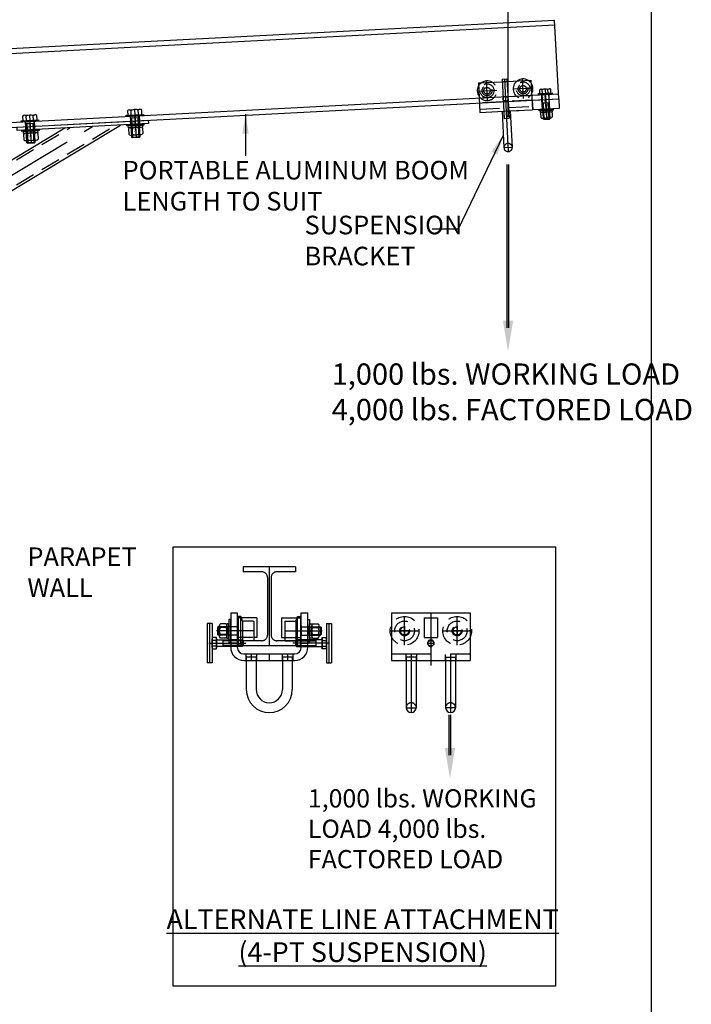
# Model space of a CAD drawing. Units: inches. Extents: x 360 to 691, y 3 to 216.
# Drawn here: x 618 to 669, y 71 to 146 of the extents above; entities that cross this region are included whole.
import ezdxf

# ---------------------------------------------------------------- set-up
doc = ezdxf.new("R2010")
doc.units = ezdxf.units.IN
doc.header["$LTSCALE"] = 12
doc.header["$MEASUREMENT"] = 0
for name, pattern in [('CENTER', [2, 1.25, -0.25, 0.25, -0.25]), ('CENTER2', [1.125, 0.75, -0.125, 0.125, -0.125]), ('DASHDOT', [1, 0.5, -0.25, 0, -0.25]), ('HIDDEN', [0.375, 0.25, -0.125]), ('HIDDEN2', [0.1875, 0.125, -0.0625]), ('PHANTOM2', [1.25, 0.625, -0.125, 0.125, -0.125, 0.125, -0.125])]:
    doc.linetypes.add(name, pattern=pattern)
for name, color, linetype in [('BORD', 4, 'Continuous'), ('CEN', 1, 'CENTER'), ('DIM', 3, 'Continuous'), ('F_MT', 7, 'Continuous'), ('HATCH', 3, 'Continuous'), ('HDW', 7, 'Continuous'), ('HID', 5, 'HIDDEN2'), ('NOTES-DWG', 1, 'Continuous'), ('OBJ', 7, 'Continuous'), ('TXT', 2, 'Continuous')]:
    doc.layers.add(name, color=color, linetype=linetype)
doc.styles.add('DIMTEXT', font='ROMANS.SHX', dxfattribs={"width": 0.85})
doc.styles.add('MARKET-NOTES', font='ARIALN.TTF', dxfattribs={"width": 0.85})
doc.styles.add('TIT-TEXT', font='ARIALN.TTF', dxfattribs={"width": 0.85})
doc.dimstyles.new('MARKET-1-12', dxfattribs={"dimscale": 12, "dimtxt": 0.1, "dimasz": 0.125, "dimexe": 0.0625, "dimexo": 0.148438, "dimgap": 0.0625, "dimtad": 0, "dimdec": 5, "dimzin": 0, "dimdsep": 46, "dimlunit": 5, "dimtxsty": 'MARKET-NOTES', "dimcen": 0.09375, "dimclrt": 1, "dimadec": 0, "dimazin": 0, "dimtfac": 1, "dimtdec": 5, "dimtofl": 0, "dimtmove": 0, "dimatfit": 3, "dimfxl": 0, "dimfrac": 2, "dimtolj": 1, "dimtzin": 0, "dimarcsym": 0})

# ---------------------------------------------------------------- blocks, each defined once
blk = doc.blocks.new('CAM')
at = {"layer": 'OBJ'}
for p, q in [((5.038, 5.74), (5.038, 4.927)), ((6.507, 5.771), (5.07, 5.771)), ((6.538, 5.74), (6.538, 4.927)), ((4.695, 4.78), (4.695, 4.615)), ((4.704, 4.802), (6.873, 4.802)), ((5.038, 4.927), (4.715, 4.81)), ((6.851, 4.584), (4.726, 4.584)), ((6.538, 4.927), (5.038, 4.927)), ((5.413, 4.584), (5.413, 4.521)), ((6.163, 4.521), (5.413, 4.521)), ((6.163, 4.584), (6.163, 4.521)), ((6.538, 4.927), (6.862, 4.81)), ((6.882, 4.78), (6.882, 4.615))]:
    blk.add_line(p, q, dxfattribs=at)
at = {"layer": 'OBJ', "color": 1, "linetype": 'CENTER2'}
blk.add_line((5.788, 5.771), (5.788, 3.021), dxfattribs=at)
at = {"layer": 'OBJ', "color": 5, "linetype": 'HIDDEN2'}
for p, q in [((5.476, 4.521), (5.476, 3.052)), ((6.101, 4.521), (6.101, 3.052)), ((6.101, 3.771), (5.476, 3.771)), ((5.507, 3.771), (5.507, 3.021)), ((6.07, 3.771), (6.07, 3.021)), ((6.101, 3.052), (5.476, 3.052)), ((5.507, 3.021), (5.476, 3.052)), ((6.07, 3.021), (5.507, 3.021)), ((6.101, 3.052), (6.07, 3.021))]:
    blk.add_line(p, q, dxfattribs=at)
at = {"layer": 'OBJ'}
for centre, start, end in [((5.07, 5.74), 90, 180), ((6.507, 5.74), 0, 90), ((4.726, 4.78), 110, 180), ((4.726, 4.615), 180, 270), ((6.851, 4.615), 270, 0), ((6.851, 4.78), 0, 70)]:
    blk.add_arc(centre, 0.0312, start, end, dxfattribs=at)
blk = doc.blocks.new('*U82')
at = {"color": 0, "linetype": 'ByBlock'}
for p, q in [((0, -0.543), (0, 0.543)), ((0, 0.543), (0.156, 0.543)), ((0, 0.0312), (0.156, 0.0312)), ((0.156, 0.543), (0.156, -0.543)), ((0, -0.0312), (0.156, -0.0312)), ((0.156, -0.543), (0, -0.543))]:
    blk.add_line(p, q, dxfattribs=at)
blk = doc.blocks.new('*U83')
at = {"color": 0, "linetype": 'ByBlock'}
for p, q in [((0, -0.875), (0, 0.875)), ((0, 0.875), (0.134, 0.875)), ((0.134, 0.875), (0.134, -0.875)), ((0.134, -0.875), (0, -0.875))]:
    blk.add_line(p, q, dxfattribs=at)
blk = doc.blocks.new('*U84')
at = {"color": 0, "linetype": 'ByBlock'}
for p, q in [((0, -0.406), (0, 0.406)), ((0.073, 0.542), (0.486, 0.542)), ((0.073, 0.271), (0.486, 0.271)), ((0.559, -0.406), (0.559, 0.406)), ((0.073, -0.271), (0.486, -0.271)), ((0.073, -0.542), (0.486, -0.542))]:
    blk.add_line(p, q, dxfattribs=at)
for centre, radius, start, end in [((0.163, 0.406), 0.163, 123.62653, 236.37374), ((0.542, 0), 0.542, 150, 210), ((0.396, 0.406), 0.163, 303.62638, 56.37332), ((0.017, 0), 0.542, 330, 30), ((0.163, -0.406), 0.163, 123.62653, 236.37374), ((0.396, -0.406), 0.163, 303.62638, 56.37332)]:
    blk.add_arc(centre, radius, start, end, dxfattribs=at)
blk = doc.blocks.new('A$C011B3A52')
at = {"layer": 'OBJ', "color": 1, "linetype": 'CENTER2'}
for p, q in [((1.094, 0), (1.094, 2.187)), ((0, 1.094), (2.187, 1.094))]:
    blk.add_line(p, q, dxfattribs=at)
at = {"layer": 'OBJ', "color": 5, "linetype": 'HIDDEN2'}
for radius in [1.094, 0.75, 0.375, 0.312]:
    blk.add_circle((1.094, 1.094), radius, dxfattribs=at)
blk = doc.blocks.new('A$C11AF1D44')
at = {"layer": 'OBJ', "color": 9, "linetype": 'PHANTOM2'}
for p, q in [((4, 6), (0, 6)), ((1.86, 5.188), (1.86, 0.812)), ((2.141, 5.188), (2.141, 0.812)), ((4, 0), (0, 0))]:
    blk.add_line(p, q, dxfattribs=at)
at = {"layer": 'OBJ', "color": 9, "linetype": 'HIDDEN'}
for p, q in [((0, 6), (0, 5.625)), ((4, 6), (4, 5.625)), ((1.423, 5.625), (0, 5.625)), ((4, 5.625), (2.578, 5.625)), ((0, 0.375), (0, 0)), ((1.423, 0.375), (0, 0.375)), ((4, 0.375), (2.578, 0.375)), ((4, 0.375), (4, 0))]:
    blk.add_line(p, q, dxfattribs=at)
at = {"layer": 'OBJ', "color": 1, "linetype": 'CENTER2'}
blk.add_line((2, 6), (2, 0), dxfattribs=at)
at = {"layer": 'OBJ', "color": 9, "linetype": 'HIDDEN'}
for centre, start, end in [((1.423, 5.188), 0, 90), ((2.578, 5.188), 90, 180), ((1.423, 0.812), 270, 0), ((2.578, 0.812), 180, 270)]:
    blk.add_arc(centre, 0.437, start, end, dxfattribs=at)
blk = doc.blocks.new('A$C51571736')
at = {"layer": 'OBJ', "color": 5, "linetype": 'HIDDEN2'}
for p, q in [((0, 4.219), (0, 4.026)), ((0.75, 4.219), (0, 4.219)), ((0.75, 4.219), (0.75, 4.017)), ((2.75, 4.219), (2.75, 4.026)), ((3.5, 4.219), (2.75, 4.219)), ((3.5, 4.219), (3.5, 4.026))]:
    blk.add_line(p, q, dxfattribs=at)
at = {"layer": 'OBJ'}
for p, q in [((0, 3.969), (0, 1.75)), ((0.75, 3.969), (0.75, 1.75)), ((2.75, 3.969), (2.75, 1.75)), ((3.5, 3.969), (3.5, 1.75))]:
    blk.add_line(p, q, dxfattribs=at)
for radius in [1.75, 1]:
    blk.add_arc((1.75, 1.75), radius, 180, 0, dxfattribs=at)
blk = doc.blocks.new('*U85')
at = {"color": 0, "linetype": 'ByBlock'}
for p, q in [((-0.323, -0.325), (-0.323, 0.325)), ((0, 0.433), (-0.265, 0.433)), ((0, 0.217), (-0.265, 0.217)), ((0, -0.433), (0, 0.433)), ((0, 0.25), (1.962, 0.25)), ((0.5, 0.25), (0.5, -0.25)), ((1.962, 0.25), (2, 0.183)), ((1.962, 0.25), (1.962, -0.25)), ((2, 0.183), (2, -0.183)), ((0, -0.217), (-0.265, -0.217)), ((-0.265, -0.433), (0, -0.433)), ((1.962, -0.25), (0, -0.25)), ((2, -0.183), (1.962, -0.25))]:
    blk.add_line(p, q, dxfattribs=at)
at = {"color": 5, "linetype": 'HIDDEN'}
for p, q in [((2, 0.183), (0.5, 0.183)), ((2, -0.183), (0.5, -0.183))]:
    blk.add_line(p, q, dxfattribs=at)
at = {"color": 0, "linetype": 'ByBlock'}
for centre, radius, start, end in [((-0.193, 0.325), 0.13, 123.62653, 236.37374), ((0.11, 0), 0.433, 150, 210), ((-0.193, -0.325), 0.13, 123.62653, 236.37374)]:
    blk.add_arc(centre, radius, start, end, dxfattribs=at)
blk = doc.blocks.new('*D94')
at = {"layer": 'Defpoints', "color": 0, "transparency": 16777216}
for p in [(654.892, 148.006), (570.888, 137.083), (654.892, 137.028)]:
    blk.add_point(p, dxfattribs=at)
at = {"layer": 'DIM', "color": 0, "lineweight": -2, "transparency": 16777216}
for p, q in [((570.888, 138.864), (570.888, 148.756)), ((654.892, 138.809), (654.892, 148.756)), ((572.388, 148.006), (600.32, 148.006)), ((653.392, 148.006), (622.366, 148.006))]:
    blk.add_line(p, q, dxfattribs=at)
at = {"layer": 'DIM', "color": 0, "transparency": 16777216}
for points in [[(572.388, 148.256), (572.388, 147.756), (570.888, 148.006)], [(653.392, 148.256), (653.392, 147.756), (654.892, 148.006)]]:
    blk.add_solid(points, dxfattribs=at)
at = {"layer": 'DIM', "color": 1, "transparency": 16777216, "insert": (611.343, 148.006), "char_height": 1.8, "attachment_point": 5, "style": 'MARKET-NOTES'}
blk.add_mtext('\\A1;{\\fArial Narrow|b1|i0|c0|p34;8\'-6" STD. / MAX. }(N.T.S.)', dxfattribs=at)
blk = doc.blocks.new('BEAM CONNECTING PLATE')
at = {"layer": 'OBJ'}
for p, q in [((-1, 0.25), (9, 0.25)), ((-1, 0), (-1, 0.25)), ((9, 0), (-1, 0)), ((9, 0.25), (9, 0))]:
    blk.add_line(p, q, dxfattribs=at)
at = {"layer": 'OBJ', "color": 5, "linetype": 'HIDDEN2'}
for p, q in [((-0.34375, 0), (-0.34375, 0.25)), ((0.34375, 0), (0.34375, 0.25)), ((7.65625, 0), (7.65625, 0.25)), ((8.34375, 0), (8.34375, 0.25))]:
    blk.add_line(p, q, dxfattribs=at)
at = {"layer": 'OBJ', "color": 1, "linetype": 'CENTER2'}
for p, q in [((0, 0), (0, 0.25)), ((8, 0), (8, 0.25))]:
    blk.add_line(p, q, dxfattribs=at)
blk = doc.blocks.new('ROTATING HEAD - JAN-19-2015')
at = {"layer": 'OBJ'}
for p, q in [((8, -24.687), (54.497, 3.251)), ((8, -22.354), (50.243, 3.028))]:
    blk.add_line(p, q, dxfattribs=at)
at = {"layer": 'OBJ', "color": 5, "linetype": 'HIDDEN2'}
for p, q in [((8, -24.469), (54.099, 3.23)), ((8, -22.573), (50.642, 3.049))]:
    blk.add_line(p, q, dxfattribs=at)
at = {"layer": 'OBJ', "color": 1, "linetype": 'CENTER2'}
blk.add_line((8, -23.521), (52.37, 3.139), dxfattribs=at)
at = {"layer": 'OBJ', "rotation": 3}
blk.add_blockref('BEAM CONNECTING PLATE', (47.632, 2.891), dxfattribs=at)
blk = doc.blocks.new('NUT 5-8 - SIDE')
at = {"color": 0, "linetype": 'ByBlock'}
for p, q in [((0, -0.406), (0, 0.406)), ((0.073, 0.542), (0.486, 0.542)), ((0.073, 0.271), (0.486, 0.271)), ((0.559, -0.406), (0.559, 0.406)), ((0.073, -0.271), (0.486, -0.271)), ((0.073, -0.542), (0.486, -0.542))]:
    blk.add_line(p, q, dxfattribs=at)
for centre, radius, start, end in [((0.163, 0.406), 0.163, 123.62653, 236.37374), ((0.542, 0), 0.542, 150, 210), ((0.396, 0.406), 0.163, 303.62638, 56.37332), ((0.017, 0), 0.542, 330, 30), ((0.163, -0.406), 0.163, 123.62653, 236.37374), ((0.396, -0.406), 0.163, 303.62638, 56.37332)]:
    blk.add_arc(centre, radius, start, end, dxfattribs=at)
at = {"layer": 'HDW', "color": 1, "linetype": 'CENTER2'}
blk.add_line((0, 0), (0.559, 0), dxfattribs=at)
blk = doc.blocks.new('LOCK WASHER 5-8 - SIDE')
at = {"color": 0, "linetype": 'ByBlock'}
for p, q in [((0, -0.543), (0, 0.543)), ((0, 0.543), (0.156, 0.543)), ((0, 0.0312), (0.156, 0.0312)), ((0.156, 0.543), (0.156, -0.543)), ((0, -0.0312), (0.156, -0.0312)), ((0.156, -0.543), (0, -0.543))]:
    blk.add_line(p, q, dxfattribs=at)
at = {"layer": 'HDW', "color": 1, "linetype": 'CENTER2'}
blk.add_line((0, 0), (0.156, 0), dxfattribs=at)
blk = doc.blocks.new('FLAT WASHER 5-8 - SIDE')
at = {"color": 0, "linetype": 'ByBlock'}
for p, q in [((0, -0.656), (0, 0.656)), ((0, 0.656), (0.095, 0.656)), ((0.095, 0.656), (0.095, -0.656)), ((0.095, -0.656), (0, -0.656))]:
    blk.add_line(p, q, dxfattribs=at)
at = {"layer": 'HDW', "color": 1, "linetype": 'CENTER2'}
blk.add_line((0, 0), (0.095, 0), dxfattribs=at)
blk = doc.blocks.new('BOLT 5-8 x 1.75')
at = {"color": 0, "linetype": 'ByBlock'}
for p, q in [((-0.403, -0.406), (-0.403, 0.406)), ((0, 0.541), (-0.33, 0.541)), ((0, 0.271), (-0.33, 0.271)), ((0, -0.541), (0, 0.541)), ((0, -0.271), (-0.33, -0.271)), ((-0.33, -0.541), (0, -0.541))]:
    blk.add_line(p, q, dxfattribs=at)
at = {"color": 1, "linetype": 'CENTER2'}
blk.add_line((-0.403, 0), (1.75, 0), dxfattribs=at)
at = {"color": 5, "linetype": 'HIDDEN'}
for p, q in [((1.705, 0.312), (0, 0.312)), ((0.25, 0.312), (0.25, -0.312)), ((1.75, 0.234), (0.25, 0.234)), ((1.705, 0.312), (1.75, 0.234)), ((1.705, 0.312), (1.705, -0.312)), ((1.75, 0.234), (1.75, -0.234)), ((1.705, -0.312), (0, -0.312)), ((1.75, -0.234), (0.25, -0.234)), ((1.75, -0.234), (1.705, -0.312))]:
    blk.add_line(p, q, dxfattribs=at)
at = {"color": 0, "linetype": 'ByBlock'}
for centre, radius, start, end in [((-0.24, 0.406), 0.163, 123.62653, 236.37374), ((0.138, 0), 0.541, 150, 210), ((-0.24, -0.406), 0.163, 123.62653, 236.37374)]:
    blk.add_arc(centre, radius, start, end, dxfattribs=at)
at = {"layer": 'Defpoints', "color": 2, "insert": (0.097, -0.064), "char_height": 0.1, "attachment_point": 1, "style": 'DIMTEXT'}
blk.add_mtext('\\A1;5/8"-11UNC x 1 3/4" LONG ', dxfattribs=at)
blk = doc.blocks.new('END STOP - END')
at = {"layer": 'OBJ'}
for p, q in [((-1, 0), (1, 0)), ((-1, -0.75), (-1, 0)), ((1, 0), (1, -0.75)), ((1, -0.75), (-1, -0.75))]:
    blk.add_line(p, q, dxfattribs=at)
at = {"layer": 'OBJ', "color": 5, "linetype": 'HIDDEN2'}
for p, q in [((-0.28125, -0.75), (-0.28125, 0)), ((0.28125, -0.75), (0.28125, 0))]:
    blk.add_line(p, q, dxfattribs=at)
at = {"layer": 'OBJ', "color": 1, "linetype": 'CENTER2'}
blk.add_line((0, -0.75), (0, 0), dxfattribs=at)
blk = doc.blocks.new('NUT 1-2 - SIDE')
at = {"color": 0, "linetype": 'ByBlock'}
for p, q in [((0, -0.325), (0, 0.325)), ((0.058, 0.433), (0.39, 0.433)), ((0.058, 0.217), (0.39, 0.217)), ((0.448, -0.325), (0.448, 0.325)), ((0.058, -0.217), (0.39, -0.217)), ((0.058, -0.433), (0.39, -0.433))]:
    blk.add_line(p, q, dxfattribs=at)
for centre, radius, start, end in [((0.13, 0.325), 0.13, 123.62653, 236.37374), ((0.433, 0), 0.433, 150, 210), ((0.318, 0.325), 0.13, 303.62638, 56.37332), ((0.015, 0), 0.433, 330, 30), ((0.13, -0.325), 0.13, 123.62653, 236.37374), ((0.318, -0.325), 0.13, 303.62638, 56.37332)]:
    blk.add_arc(centre, radius, start, end, dxfattribs=at)
at = {"layer": 'HDW', "color": 1, "linetype": 'CENTER2'}
blk.add_line((0, 0), (0.448, 0), dxfattribs=at)
blk = doc.blocks.new('LOCK WASHER 1-2 - SIDE')
at = {"color": 0, "linetype": 'ByBlock'}
for p, q in [((0, -0.4395), (0, 0.4395)), ((0, 0.4395), (0.125, 0.4395)), ((0, 0.025), (0.125, 0.025)), ((0.125, 0.4395), (0.125, -0.4395)), ((0, -0.025), (0.125, -0.025)), ((0.125, -0.4395), (0, -0.4395))]:
    blk.add_line(p, q, dxfattribs=at)
at = {"layer": 'HDW', "color": 1, "linetype": 'CENTER2'}
blk.add_line((0, 0), (0.125, 0), dxfattribs=at)
blk = doc.blocks.new('FLAT WASHER 1-2 - SIDE')
at = {"color": 0, "linetype": 'ByBlock'}
for p, q in [((0, -0.531), (0, 0.531)), ((0, 0.531), (0.095, 0.531)), ((0.095, 0.531), (0.095, -0.531)), ((0.095, -0.531), (0, -0.531))]:
    blk.add_line(p, q, dxfattribs=at)
at = {"layer": 'HDW', "color": 1, "linetype": 'CENTER2'}
blk.add_line((0, 0), (0.095, 0), dxfattribs=at)
blk = doc.blocks.new('BOLT 1-2 x 2')
at = {"color": 0, "linetype": 'ByBlock'}
for p, q in [((-0.323, -0.325), (-0.323, 0.325)), ((0, 0.433), (-0.265, 0.433)), ((0, 0.217), (-0.265, 0.217)), ((0, -0.433), (0, 0.433)), ((0, -0.217), (-0.265, -0.217)), ((-0.265, -0.433), (0, -0.433))]:
    blk.add_line(p, q, dxfattribs=at)
at = {"color": 1, "linetype": 'CENTER2'}
blk.add_line((-0.323, 0), (2, 0), dxfattribs=at)
at = {"color": 5, "linetype": 'HIDDEN'}
for p, q in [((0, 0.25), (1.962, 0.25)), ((0.75, 0.25), (0.75, -0.25)), ((2, 0.183), (0.75, 0.183)), ((1.962, 0.25), (2, 0.183)), ((1.962, 0.25), (1.962, -0.25)), ((2, 0.183), (2, -0.183)), ((1.962, -0.25), (0, -0.25)), ((2, -0.183), (0.75, -0.183)), ((2, -0.183), (1.962, -0.25))]:
    blk.add_line(p, q, dxfattribs=at)
at = {"color": 0, "linetype": 'ByBlock'}
for centre, radius, start, end in [((-0.193, 0.325), 0.13, 123.62653, 236.37374), ((0.11, 0), 0.433, 150, 210), ((-0.193, -0.325), 0.13, 123.62653, 236.37374)]:
    blk.add_arc(centre, radius, start, end, dxfattribs=at)
at = {"layer": 'Defpoints', "color": 2, "insert": (0.038, -0.052), "char_height": 0.08, "attachment_point": 1, "style": 'DIMTEXT'}
blk.add_mtext('\\A1;1/2"-13UNC x 2" LONG ', dxfattribs=at)
blk = doc.blocks.new('SUSPENSION TROLLEY ASSEMBLY - f_SA-TR2-101S')
at = {"layer": 'OBJ'}
for p, q in [((-2, 2.25), (-2, 0)), ((-2, 2.25), (-0.188, 2.25)), ((-0.188, 2.438), (-0.188, -0.562)), ((-0.188, 2.438), (0.187, 2.438)), ((0.187, 2.438), (0.187, -0.562)), ((0.187, 2.25), (2, 2.25)), ((2, 2.25), (2, 0)), ((-2, 0), (-0.188, 0)), ((0.187, 0), (2, 0)), ((0.187, 0), (1, 0)), ((-0.313, 0), (-0.313, -2.781)), ((-0.188, -0.562), (0.187, -0.562)), ((0.312, 0), (0.312, -2.781))]:
    blk.add_line(p, q, dxfattribs=at)
at = {"layer": 'OBJ', "color": 1, "linetype": 'CENTER2'}
for p, q in [((-1.375, 0.875), (-1.375, 2.375)), ((0, 2.438), (0, -3.094)), ((1.375, 0.875), (1.375, 2.375)), ((-2.125, 1.625), (-0.625, 1.625)), ((2.125, 1.625), (0.625, 1.625)), ((0.312, -2.781), (-0.313, -2.781))]:
    blk.add_line(p, q, dxfattribs=at)
at = {"layer": 'OBJ', "color": 5, "linetype": 'HIDDEN2'}
for p, q in [((-0.159, 2.25), (0.159, 2.25)), ((-2, 0.25), (2, 0.25)), ((-0.16, 0), (0.162, 0))]:
    blk.add_line(p, q, dxfattribs=at)
for centre, radius in [((-1.375, 1.625), 0.525), ((-1.375, 1.625), 0.375), ((-1.375, 1.625), 0.25), ((1.375, 1.625), 0.525), ((1.375, 1.625), 0.375), ((1.375, 1.625), 0.25), ((0, 0.938), 0.188)]:
    blk.add_circle(centre, radius, dxfattribs=at)
at = {"layer": 'OBJ', "color": 5, "linetype": 'HIDDEN'}
for centre, start, end in [((-1.375, 1.625), 146.44117, 146.44117), ((1.375, 1.625), 326.44117, 326.44117), ((-1.375, 1.625), 127.47617, 144.0059), ((1.375, 1.625), 36.45001, 53.07875)]:
    blk.add_arc(centre, 0.75, start, end, dxfattribs=at)
at = {"layer": 'OBJ'}
for centre, radius, start, end in [((-1.375, 1.625), 0.75, 56.44269, 123.55731), ((1.375, 1.625), 0.75, 56.44269, 123.55731), ((-1.375, 1.625), 0.75, 146.44117, 213.55883), ((1.375, 1.625), 0.75, 326.44117, 33.55883), ((0, -2.781), 0.312, 180, 0)]:
    blk.add_arc(centre, radius, start, end, dxfattribs=at)
at = {"layer": 'OBJ', "color": 5, "linetype": 'HIDDEN2'}
for centre, radius, start, end in [((-1.375, 1.625), 0.75, 218.57953, 52.75497), ((1.375, 1.625), 0.75, 126.62098, 320.22582), ((0, -2.781), 0.312, 15.39601, 162.1363)]:
    blk.add_arc(centre, radius, start, end, dxfattribs=at)

msp = doc.modelspace()

# ---------------------------------------------------------------- linework, layer by layer
at = {"layer": 'BORD'}
msp.add_lwpolyline([(522.698294, 196.09835), (664.898384, 196.09835, -0.414213562), (665.798384, 195.19835), (665.798384, 7.99763, -0.414213562), (664.898384, 7.09763), (522.698294, 7.09763, -0.414213562), (521.798294, 7.99763), (521.798294, 195.19835, -0.414213562)], format="xyb", close=True, dxfattribs=at)
at = {"layer": 'BORD', "color": 7, "flags": 128}
msp.add_lwpolyline([(629.381828, 106.107359), (658.497377, 106.107359), (658.497377, 72.66701), (629.381828, 72.66701)], close=True, dxfattribs=at)
at = {"layer": 'CEN', "color": 6, "linetype": 'DASHDOT'}
for p, q in [((633.722591, 99.699643), (632.683591, 99.699643)), ((633.878591, 99.699643), (633.242591, 99.699643)), ((634.012591, 99.699643), (633.398591, 99.699643)), ((633.482591, 100.059643), (633.482591, 99.339643)), ((633.482591, 99.699643), (633.482591, 99.699643)), ((633.638591, 100.059643), (633.638591, 99.339643)), ((633.638591, 99.699643), (633.638591, 99.699643)), ((633.772591, 100.059643), (633.772591, 99.339643)), ((633.772591, 99.699643), (633.772591, 99.699643)), ((639.407591, 99.699643), (640.021591, 99.699643)), ((639.541591, 99.699643), (640.177591, 99.699643)), ((639.647591, 100.059643), (639.647591, 99.339643)), ((639.647591, 99.699643), (639.647591, 99.699643)), ((639.697591, 99.699643), (640.736591, 99.699643)), ((639.781591, 100.059643), (639.781591, 99.339643)), ((639.781591, 99.699643), (639.781591, 99.699643)), ((639.937591, 100.059643), (639.937591, 99.339643)), ((639.937591, 99.699643), (639.937591, 99.699643)), ((647.371148, 99.699643), (646.651148, 99.699643)), ((647.371148, 99.699643), (646.651148, 99.699643)), ((647.011148, 100.059643), (647.011148, 99.339643)), ((647.011148, 100.059643), (647.011148, 99.339643)), ((647.011148, 99.699643), (647.011148, 99.699643)), ((647.011148, 99.699643), (647.011148, 99.699643)), ((651.371148, 99.699643), (650.651148, 99.699643)), ((651.371148, 99.699643), (650.651148, 99.699643)), ((651.011148, 100.059643), (651.011148, 99.339643)), ((651.011148, 100.059643), (651.011148, 99.339643)), ((651.011148, 99.699643), (651.011148, 99.699643)), ((651.011148, 99.699643), (651.011148, 99.699643)), ((632.678726, 99.122143), (632.678726, 98.402143)), ((640.741456, 99.122143), (640.741456, 98.402143)), ((632.115726, 98.762143), (634.918726, 98.762143)), ((632.678726, 98.762143), (632.678726, 98.762143)), ((641.304456, 98.762143), (638.501456, 98.762143)), ((640.741456, 98.762143), (640.741456, 98.762143))]:
    msp.add_line(p, q, dxfattribs=at)
at = {"layer": 'F_MT'}
for p, q in [((654.817976, 122.763495), (654.817976, 135.215777)), ((654.958178, 122.763495), (654.958178, 135.215777)), ((650.395728, 90.235113), (650.395728, 93.32376)), ((650.53593, 90.235113), (650.53593, 93.32376))]:
    msp.add_line(p, q, dxfattribs=at)
for points in [[(654.817976, 122.842121), (654.958178, 122.842121), (654.817976, 135.215777), (654.958178, 135.215777)], [(655.278702, 123.310871), (654.497452, 123.310871), (654.888077, 120.967121)], [(655.278702, 123.310871), (654.497452, 123.310871), (654.888077, 120.967121)], [(650.395728, 90.313739), (650.53593, 90.313739), (650.395728, 93.32376), (650.53593, 93.32376)], [(650.856454, 90.782489), (650.075204, 90.782489), (650.465829, 88.438739)], [(650.856454, 90.782489), (650.075204, 90.782489), (650.465829, 88.438739)]]:
    msp.add_solid(points, dxfattribs=at)
at = {"layer": 'HID'}
for p, q in [((652.69198, 140.265558), (656.686487, 140.474901)), ((656.706113, 140.100415), (652.711606, 139.891072))]:
    msp.add_line(p, q, dxfattribs=at)
at = {"layer": 'OBJ'}
for p, q in [((572.573548, 141.699448), (658.435856, 146.199301)), ((658.749872, 140.207524), (658.435856, 146.199301)), ((572.593174, 141.324962), (658.455482, 145.824815)), ((572.867938, 136.082157), (658.730246, 140.58201)), ((572.887564, 135.707671), (658.749872, 140.207524)), ((656.686487, 140.474901), (658.730246, 140.58201)), ((656.706113, 140.100415), (658.749872, 140.207524)), ((633.772591, 101.074643), (633.772591, 98.449643)), ((633.772591, 101.074643), (634.272591, 101.074643)), ((634.272591, 101.074643), (634.272591, 98.449643)), ((635.772591, 100.699643), (634.587848, 100.699643)), ((635.772591, 100.699643), (635.772591, 99.199643)), ((637.647591, 100.699643), (637.647591, 99.199643)), ((637.647591, 100.699643), (638.832333, 100.699643)), ((639.147591, 98.449643), (639.147591, 101.074643)), ((639.147591, 101.074643), (639.647591, 101.074643)), ((639.647591, 98.449643), (639.647591, 101.074643)), ((646.011148, 101.074643), (646.011148, 97.449643)), ((646.011148, 101.074643), (652.011148, 101.074643)), ((652.011148, 101.074643), (652.011148, 97.449643)), ((631.980726, 100.262143), (631.980726, 97.262143)), ((632.355726, 100.262143), (631.980726, 100.262143)), ((632.355726, 100.262143), (632.355726, 97.262143)), ((641.064456, 100.262143), (641.064456, 97.262143)), ((641.064456, 100.262143), (641.439456, 100.262143)), ((641.439456, 100.262143), (641.439456, 97.262143)), ((635.772591, 99.199643), (635.522591, 99.199643)), ((637.647591, 99.199643), (637.897591, 99.199643)), ((634.772591, 97.949643), (638.647591, 97.949643)), ((634.772591, 97.449643), (638.647591, 97.449643)), ((646.011148, 97.449643), (652.011148, 97.449643)), ((647.136148, 97.449643), (647.136148, 93.855893)), ((647.886148, 97.449643), (647.886148, 93.855893)), ((650.136148, 97.449643), (650.136148, 93.855893)), ((650.886148, 97.449643), (650.886148, 93.855893)), ((632.355726, 97.262143), (631.980726, 97.262143)), ((641.064456, 97.262143), (641.439456, 97.262143))]:
    msp.add_line(p, q, dxfattribs=at)
at = {"layer": 'OBJ', "color": 5, "linetype": 'HIDDEN2'}
for p, q in [((657.470378, 140.140469), (657.450752, 140.514955)), ((658.032107, 140.169908), (658.012481, 140.544394)), ((626.158208, 138.499467), (626.138582, 138.873953)), ((626.844766, 138.535448), (626.82514, 138.909934)), ((618.169172, 138.08078), (618.149546, 138.455266)), ((618.85573, 138.116761), (618.836104, 138.491247)), ((634.514791, 100.699643), (634.272591, 100.699643)), ((638.90539, 100.699643), (639.147591, 100.699643)), ((634.238151, 100.012143), (633.808507, 100.012143)), ((639.18203, 100.012143), (639.611674, 100.012143)), ((634.250138, 99.012143), (633.791797, 99.012143)), ((634.250138, 98.980893), (633.7934, 98.980893)), ((634.238151, 99.387143), (633.808507, 99.387143)), ((635.455783, 99.199643), (634.272591, 99.199643)), ((637.964398, 99.199643), (639.147591, 99.199643)), ((639.170043, 99.012143), (639.628384, 99.012143)), ((639.170043, 98.980893), (639.626782, 98.980893)), ((639.18203, 99.387143), (639.611674, 99.387143)), ((634.250138, 98.512143), (633.791797, 98.512143)), ((634.250138, 98.543393), (633.7934, 98.543393)), ((639.170043, 98.543393), (639.626782, 98.543393)), ((639.170043, 98.512143), (639.628384, 98.512143)), ((634.928841, 97.90705), (634.928841, 97.488184)), ((635.741341, 97.90705), (635.741341, 97.488184)), ((637.678841, 97.90705), (637.678841, 97.488184)), ((638.491341, 97.90705), (638.491341, 97.488184)), ((647.104898, 97.90705), (647.104898, 97.488184)), ((647.136148, 97.699643), (647.136148, 97.449643)), ((647.886148, 97.699643), (647.136148, 97.699643)), ((647.886148, 97.699643), (647.886148, 97.449643)), ((647.917398, 97.90705), (647.917398, 97.488184)), ((650.104898, 97.90705), (650.104898, 97.488184)), ((650.136148, 97.699643), (650.136148, 97.449643)), ((650.136148, 97.699643), (650.886148, 97.699643)), ((650.886148, 97.699643), (650.886148, 97.449643)), ((650.917398, 97.90705), (650.917398, 97.488184))]:
    msp.add_line(p, q, dxfattribs=at)
at = {"layer": 'OBJ', "color": 1, "linetype": 'CENTER2'}
for p, q in [((657.751242, 140.155188), (657.731616, 140.529674)), ((626.501487, 138.517458), (626.481861, 138.891944)), ((618.512451, 138.09877), (618.492825, 138.473256)), ((649.011148, 101.074643), (649.011148, 97.074643)), ((632.168226, 100.262143), (632.168226, 97.262143)), ((634.272591, 99.699643), (633.772591, 99.699643)), ((639.147591, 99.699643), (639.647591, 99.699643)), ((641.251956, 100.262143), (641.251956, 97.262143)), ((646.698648, 99.699643), (647.323648, 99.699643)), ((647.011148, 100.012143), (647.011148, 99.387143)), ((651.323648, 99.699643), (650.698648, 99.699643)), ((651.011148, 100.012143), (651.011148, 99.387143)), ((634.272591, 98.762143), (633.772591, 98.762143)), ((639.147591, 98.762143), (639.647591, 98.762143)), ((648.761148, 98.762143), (649.261148, 98.762143)), ((635.335091, 97.949643), (635.335091, 97.449643)), ((636.710091, 97.949643), (636.710091, 97.449643)), ((638.085091, 97.949643), (638.085091, 97.449643)), ((647.511148, 97.949643), (647.511148, 97.449643)), ((647.511148, 97.699643), (647.511148, 93.480893)), ((650.511148, 97.949643), (650.511148, 97.449643)), ((650.511148, 97.699643), (650.511148, 93.480893)), ((647.136148, 93.855893), (647.886148, 93.855893)), ((650.886148, 93.855893), (650.136148, 93.855893))]:
    msp.add_line(p, q, dxfattribs=at)
at = {"layer": 'OBJ', "color": 5, "linetype": 'HIDDEN'}
for p, q in [((648.511148, 100.699643), (649.511148, 100.699643)), ((648.511148, 100.699643), (648.511148, 99.199643)), ((649.511148, 100.699643), (649.511148, 99.199643)), ((648.511148, 99.199643), (649.511148, 99.199643)), ((646.011148, 97.949643), (652.011148, 97.949643))]:
    msp.add_line(p, q, dxfattribs=at)
at = {"layer": 'OBJ', "color": 5, "linetype": 'HIDDEN2'}
for centre, radius in [((647.011148, 99.699643), 0.3125), ((651.011148, 99.699643), 0.3125), ((649.011148, 98.762143), 0.21875)]:
    msp.add_circle(centre, radius, dxfattribs=at)
for centre, radius, start, end in [((649.011148, 98.762143), 0.25, 338.27002149, 294.60629037), ((647.511148, 93.855893), 0.375, 17.86369695, 164.60398784), ((650.511148, 93.855893), 0.375, 15.39601216, 162.13630305)]:
    msp.add_arc(centre, radius, start, end, dxfattribs=at)
at = {"layer": 'OBJ'}
for centre, radius, start, end in [((634.772591, 98.449643), 1, 180, 270), ((634.772591, 98.449643), 0.5, 180, 270), ((638.647591, 98.449643), 0.5, 270, 0), ((638.647591, 98.449643), 1, 270, 0), ((647.511148, 93.855893), 0.375, 180, 0), ((650.511148, 93.855893), 0.375, 180, 0)]:
    msp.add_arc(centre, radius, start, end, dxfattribs=at)

# ---------------------------------------------------------------- block references
at = {"layer": 'HDW', "rotation": 273}
for name, p in [('BOLT 1-2 x 2', (657.726644, 140.624546)), ('FLAT WASHER 1-2 - SIDE', (657.726644, 140.624546)), ('BOLT 5-8 x 1.75', (626.470682, 138.986488)), ('FLAT WASHER 1-2 - SIDE', (657.790494, 139.406218)), ('BOLT 5-8 x 1.75', (618.481645, 138.567801)), ('FLAT WASHER 5-8 - SIDE', (626.470682, 138.986488)), ('LOCK WASHER 1-2 - SIDE', (657.795466, 139.311348)), ('NUT 1-2 - SIDE', (657.802008, 139.186519)), ('FLAT WASHER 5-8 - SIDE', (618.481645, 138.567801)), ('FLAT WASHER 5-8 - SIDE', (626.508364, 138.267475)), ('LOCK WASHER 5-8 - SIDE', (626.513335, 138.172605)), ('NUT 5-8 - SIDE', (626.5215, 138.016819)), ('FLAT WASHER 5-8 - SIDE', (618.519327, 137.848787)), ('LOCK WASHER 5-8 - SIDE', (618.524299, 137.753918)), ('NUT 5-8 - SIDE', (618.532464, 137.598131))]:
    msp.add_blockref(name, p, dxfattribs=at)
at = {"layer": 'OBJ'}
for name, p, rotation in [('SUSPENSION TROLLEY ASSEMBLY - f_SA-TR2-101S', (654.746841, 139.271019), 3), ('END STOP - END', (657.751242, 140.155188), 3), ('CAM', (643.668717, 93.911324), 90)]:
    msp.add_blockref(name, p, dxfattribs=dict(at, rotation=rotation))
for name, p in [('ROTATING HEAD - JAN-19-2015', (570.887564, 134.957671)), ('A$C11AF1D44', (634.710091, 98.574643)), ('*U83', (639.647591, 99.699643)), ('A$C011B3A52', (645.917398, 98.605893)), ('A$C011B3A52', (649.917398, 98.605893)), ('*U82', (639.781591, 99.699643)), ('*U84', (639.937591, 99.699643)), ('*U85', (632.678726, 98.762143)), ('A$C51571736', (634.960091, 93.480893))]:
    msp.add_blockref(name, p, dxfattribs=at)
at = {"layer": 'OBJ', "xscale": -1, "rotation": 270}
msp.add_blockref('CAM', (629.751464, 93.911324), dxfattribs=at)
at = {"layer": 'OBJ', "xscale": -1}
for name, p in [('*U83', (633.772591, 99.699643)), ('*U84', (633.482591, 99.699643)), ('*U82', (633.638591, 99.699643))]:
    msp.add_blockref(name, p, dxfattribs=at)
at = {"layer": 'OBJ', "extrusion": (0, 0, -1), "zscale": -1}
msp.add_blockref('*U85', (-640.741456, 98.762143), dxfattribs=at)

# ---------------------------------------------------------------- texts
at = {"layer": 'NOTES-DWG', "char_height": 1.4175, "attachment_point": 4, "style": 'MARKET-NOTES'}
for s, insert in [('PORTABLE ALUMINUM BOOM\\PLENGTH TO SUIT', (625.537571, 133.407637)), ('SUSPENSION \\PBRACKET', (639.395197, 129.231941)), ('PARAPET \\PWALL', (618.290053, 103.984506))]:
    msp.add_mtext(s, dxfattribs=dict(at, insert=insert))
at = {"layer": 'NOTES-DWG', "attachment_point": 1, "style": 'MARKET-NOTES'}
for s, insert, char_height, width in [('{\\fArial Narrow|b1|i0|c0|p34;1,000 lbs. WORKING LOAD\\P4,000 lbs. FACTORED LOAD}', (641.458504, 120.059147), 1.62, 28.35329062), ('{\\fArial Narrow|b1|i0|c0|p34;1,000 lbs. WORKING LOAD 4,000 lbs. FACTORED LOAD}', (639.652251, 87.646552), 1.3875, 19.68978516)]:
    msp.add_mtext(s, dxfattribs=dict(at, insert=insert, char_height=char_height, width=width))
at = {"layer": 'TXT', "color": 1, "insert": (643.816208, 76.500532), "char_height": 1.5, "width": 32.9375, "attachment_point": 5, "style": 'TIT-TEXT'}
msp.add_mtext('{\\LALTERNATE LINE ATTACHMENT\\P(4-PT SUSPENSION)}', dxfattribs=at)

# ---------------------------------------------------------------- dimensions: what is measured, and where the dimension line sits
at = {"layer": 'DIM'}
dim = msp.add_linear_dim(base=(654.8924, 148.005839), p1=(570.887564, 137.082671), p2=(654.8924, 137.027764), text='{\\fArial Narrow|b1|i0|c0|p34;8\'-6" STD. / MAX. }(N.T.S.)', dimstyle='MARKET-1-12', override={"dimtxt": 0.15, "dimlunit": 4, "dimpost": ''}, dxfattribs=at)
dim.commit()
dim.dimension.update_dxf_attribs({"geometry": '*D94', "text_midpoint": (611.343194, 148.005839), "dimtype": 160})

# ---------------------------------------------------------------- leaders
at = {"layer": 'HATCH'}
for points in [[(634.896432, 139.045866), (634.896432, 135.870069)], [(654.505509, 137.420311), (651.090351, 130.283299), (649.119299, 130.283299)]]:
    msp.add_leader(points, dimstyle='MARKET-1-12', override={"dimgap": 0.0625, "dimtad": 0}, dxfattribs=at)

doc.saveas('drawing.dxf')
